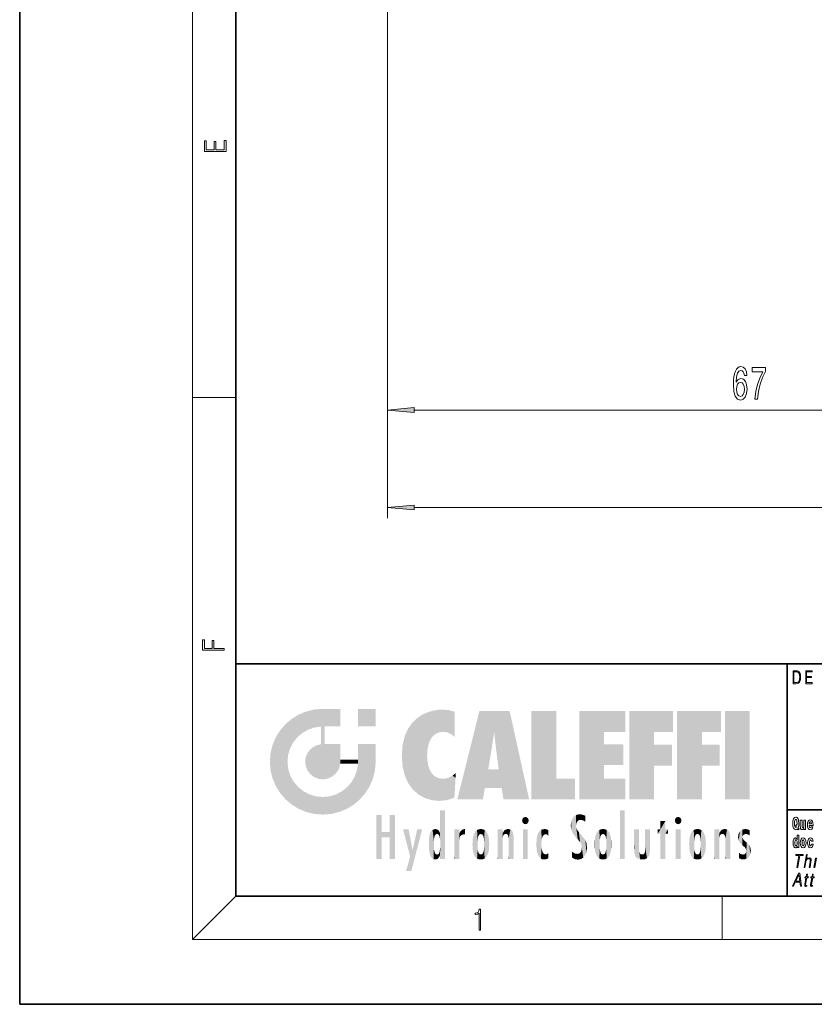
# Model space of a CAD drawing. Extents: x 0 to 210, y 0 to 297.
# Drawn here: x 0 to 74, y 0 to 91 of the extents above; entities that cross this region are included whole.
import ezdxf

# ---------------------------------------------------------------- set-up
doc = ezdxf.new("R2010")
doc.units = 0

msp = doc.modelspace()

# ---------------------------------------------------------------- linework, layer by layer
at = {"color": 7, "lineweight": 35}
for p, q in [((0, 297), (0, 0)), ((20, 287), (20, 10)), ((20, 31.5), (20, 10)), ((20, 31.5), (200, 31.5)), ((71, 31.5), (71, 10)), ((147.812, 18), (71, 18)), ((20, 10), (200, 10)), ((20, 10), (200, 10)), ((0, 0), (210, 0))]:
    msp.add_line(p, q, dxfattribs=at)
at = {"color": 7, "lineweight": 13}
for p, q in [((16, 291), (16, 6)), ((34.014, 151.509), (34.014, 54.005)), ((34.014, 151.509), (34.014, 44.989)), ((16, 56.167), (20, 56.167)), ((36.504, 55.005), (98.523, 55.005)), ((36.504, 45.989), (165.523, 45.989)), ((20, 10), (16, 6)), ((65, 6), (65, 10)), ((204, 6), (16, 6))]:
    msp.add_line(p, q, dxfattribs=at)
for points in [[(19.093, 78.945), (19.093, 79.953), (18.929, 79.953), (18.929, 79.083), (18.147, 79.083), (18.147, 79.854), (17.983, 79.854), (17.983, 79.083), (17.257, 79.083), (17.257, 79.928), (17.093, 79.928), (17.093, 78.945)], [(67.28, 58.197), (67.231, 58.547), (67.117, 58.806), (66.941, 58.97), (66.712, 59.027), (66.559, 58.996), (66.427, 58.914), (66.31, 58.78), (66.212, 58.59), (66.134, 58.352), (66.077, 58.063), (66.041, 57.721), (66.03, 57.336), (66.072, 56.723), (66.199, 56.277), (66.404, 56.009), (66.684, 55.918), (66.936, 55.996), (67.127, 56.199), (67.252, 56.519), (67.296, 56.926), (67.252, 57.336), (67.133, 57.652), (66.948, 57.851), (66.72, 57.92), (66.474, 57.833), (66.29, 57.587), (66.329, 58.063), (66.412, 58.404), (66.539, 58.607), (66.715, 58.676), (66.845, 58.642), (66.943, 58.551), (67.008, 58.4), (67.042, 58.197)], [(68.009, 56.005), (68.271, 56.005), (68.356, 56.718), (68.507, 57.384), (68.72, 58.002), (68.997, 58.581), (68.997, 58.94), (67.762, 58.94), (67.762, 58.547), (68.748, 58.547), (68.463, 57.963), (68.247, 57.354), (68.097, 56.705)], [(67.044, 56.921), (67.016, 56.649), (66.943, 56.442), (66.827, 56.303), (66.681, 56.26), (66.528, 56.303), (66.412, 56.437), (66.336, 56.645), (66.313, 56.917), (66.339, 57.185), (66.412, 57.388), (66.531, 57.518), (66.692, 57.565), (66.832, 57.518), (66.943, 57.393), (67.016, 57.189)], [(36.504, 55.223), (34.014, 55.005), (36.504, 54.787)], [(36.504, 46.207), (34.014, 45.989), (36.504, 45.771)], [(18.923, 32.785), (18.923, 32.923), (17.975, 32.923), (17.975, 33.659), (17.811, 33.659), (17.811, 32.923), (17.088, 32.923), (17.088, 33.734), (16.923, 33.734), (16.923, 32.785)], [(71.754, 30.873), (71.543, 30.873), (71.543, 29.673), (71.791, 29.673), (71.943, 29.682), (72.06, 29.725), (72.14, 29.809), (72.2, 29.929), (72.236, 30.084), (72.249, 30.276), (72.236, 30.454), (72.204, 30.603), (72.15, 30.722), (72.079, 30.808), (71.96, 30.863), (71.816, 30.873)], [(71.625, 29.772), (71.625, 30.775), (71.791, 30.775), (71.928, 30.767), (72.034, 30.722), (72.09, 30.65), (72.13, 30.551), (72.155, 30.426), (72.164, 30.273), (72.155, 30.112), (72.13, 29.984), (72.087, 29.885), (72.027, 29.817), (71.93, 29.779), (71.799, 29.772)], [(72.715, 29.673), (73.32, 29.673), (73.32, 29.772), (72.798, 29.772), (72.798, 30.241), (73.261, 30.241), (73.261, 30.339), (72.798, 30.339), (72.798, 30.775), (73.305, 30.775), (73.305, 30.873), (72.715, 30.873)], [(72.113, 16.249), (72.03, 16.379), (72.068, 16.526), (72.083, 16.743), (72.062, 16.989), (72.038, 17.089), (72.005, 17.171), (71.914, 17.284), (71.859, 17.313), (71.798, 17.324), (71.679, 17.284), (71.589, 17.173), (71.533, 16.991), (71.513, 16.743), (71.533, 16.495), (71.589, 16.312), (71.679, 16.201), (71.798, 16.163), (71.89, 16.187), (71.96, 16.247), (72.032, 16.136)], [(71.853, 16.634), (71.771, 16.52), (71.856, 16.4), (71.801, 16.371), (71.746, 16.395), (71.707, 16.466), (71.685, 16.588), (71.678, 16.759), (71.686, 16.915), (71.709, 17.027), (71.747, 17.095), (71.798, 17.119), (71.851, 17.094), (71.888, 17.022), (71.909, 16.9), (71.917, 16.732), (71.908, 16.556)], [(72.714, 16.193), (72.714, 17.045), (72.556, 17.045), (72.556, 16.621), (72.55, 16.504), (72.534, 16.422), (72.501, 16.373), (72.453, 16.357), (72.409, 16.371), (72.387, 16.415), (72.379, 16.487), (72.378, 16.583), (72.378, 17.045), (72.22, 17.045), (72.22, 16.528), (72.224, 16.374), (72.246, 16.26), (72.297, 16.19), (72.389, 16.165), (72.443, 16.174), (72.487, 16.201), (72.524, 16.251), (72.556, 16.323), (72.556, 16.193)], [(73.224, 16.422), (73.19, 16.368), (73.143, 16.349), (73.1, 16.362), (73.067, 16.4), (73.043, 16.463), (73.032, 16.55), (73.403, 16.55), (73.404, 16.607), (73.387, 16.808), (73.335, 16.956), (73.251, 17.045), (73.138, 17.075), (73.031, 17.043), (72.947, 16.954), (72.894, 16.81), (72.876, 16.62), (72.894, 16.426), (72.947, 16.282), (73.028, 16.193), (73.135, 16.163), (73.224, 16.179), (73.295, 16.225), (73.349, 16.304), (73.39, 16.422)], [(73.241, 16.713), (73.035, 16.713), (73.044, 16.786), (73.067, 16.842), (73.099, 16.877), (73.138, 16.889), (73.179, 16.877), (73.211, 16.843), (73.231, 16.788)], [(71.915, 14.648), (71.915, 14.517), (72.074, 14.517), (72.074, 15.655), (71.915, 15.655), (71.915, 15.238), (71.883, 15.309), (71.848, 15.36), (71.808, 15.389), (71.761, 15.398), (71.677, 15.366), (71.61, 15.278), (71.567, 15.135), (71.551, 14.943), (71.567, 14.75), (71.61, 14.606), (71.677, 14.517), (71.761, 14.487), (71.809, 14.496), (71.849, 14.525), (71.883, 14.575)], [(71.814, 15.208), (71.86, 15.19), (71.893, 15.141), (71.915, 15.057), (71.923, 14.943), (71.915, 14.828), (71.893, 14.743), (71.859, 14.693), (71.814, 14.677), (71.771, 14.693), (71.738, 14.743), (71.717, 14.828), (71.71, 14.943), (71.717, 15.057), (71.738, 15.14), (71.771, 15.19)], [(72.217, 14.942), (72.235, 14.747), (72.287, 14.604), (72.37, 14.517), (72.481, 14.487), (72.591, 14.517), (72.674, 14.604), (72.726, 14.747), (72.745, 14.942), (72.726, 15.135), (72.674, 15.279), (72.59, 15.366), (72.48, 15.398), (72.37, 15.366), (72.287, 15.279), (72.235, 15.135)], [(72.481, 15.209), (72.526, 15.192), (72.559, 15.141), (72.579, 15.057), (72.587, 14.943), (72.579, 14.828), (72.559, 14.743), (72.526, 14.693), (72.481, 14.677), (72.436, 14.693), (72.402, 14.745), (72.383, 14.831), (72.376, 14.95), (72.383, 15.061), (72.404, 15.141), (72.437, 15.192)], [(73.256, 14.821), (73.225, 14.717), (73.161, 14.679), (73.117, 14.694), (73.084, 14.745), (73.064, 14.829), (73.057, 14.945), (73.064, 15.059), (73.085, 15.143), (73.118, 15.192), (73.161, 15.209), (73.225, 15.176), (73.255, 15.086), (73.411, 15.086), (73.388, 15.216), (73.338, 15.314), (73.262, 15.376), (73.165, 15.398), (73.054, 15.365), (72.969, 15.273), (72.915, 15.129), (72.897, 14.94), (72.915, 14.753), (72.966, 14.61), (73.047, 14.518), (73.155, 14.487), (73.257, 14.511), (73.336, 14.575), (73.388, 14.682), (73.411, 14.821)], [(71.902, 12.674), (71.99, 12.674), (72.181, 13.775), (72.481, 13.775), (72.498, 13.874), (71.811, 13.874), (71.794, 13.775), (72.093, 13.775)], [(72.571, 12.674), (72.651, 12.674), (72.74, 13.185), (72.775, 13.305), (72.835, 13.395), (72.911, 13.452), (73.003, 13.473), (73.087, 13.455), (73.13, 13.405), (73.141, 13.32), (73.127, 13.2), (73.035, 12.674), (73.116, 12.674), (73.207, 13.201), (73.227, 13.338), (73.22, 13.44), (73.153, 13.528), (73.035, 13.562), (72.894, 13.522), (72.778, 13.405), (72.859, 13.874), (72.779, 13.874)], [(73.481, 12.674), (73.561, 12.674), (73.712, 13.54), (73.632, 13.54)], [(71.484, 10.932), (71.576, 10.932), (71.749, 11.299), (72.182, 11.299), (72.226, 10.932), (72.318, 10.932), (72.162, 12.132), (72.057, 12.132)], [(71.796, 11.398), (72.088, 12.015), (72.168, 11.398)], [(72.881, 12.047), (72.801, 12.047), (72.758, 11.798), (72.663, 11.798), (72.649, 11.717), (72.744, 11.717), (72.634, 11.086), (72.625, 11.007), (72.631, 10.952), (72.659, 10.922), (72.713, 10.911), (72.815, 10.929), (72.829, 11.009), (72.749, 10.992), (72.71, 11.014), (72.714, 11.086), (72.824, 11.717), (72.952, 11.717), (72.966, 11.798), (72.838, 11.798)], [(73.423, 12.047), (73.343, 12.047), (73.3, 11.798), (73.205, 11.798), (73.191, 11.717), (73.286, 11.717), (73.176, 11.086), (73.167, 11.007), (73.173, 10.952), (73.201, 10.922), (73.255, 10.911), (73.357, 10.929), (73.371, 11.009), (73.291, 10.992), (73.252, 11.014), (73.256, 11.086), (73.366, 11.717), (73.494, 11.717), (73.508, 11.798), (73.38, 11.798)], [(42.503, 6.875), (42.641, 6.875), (42.641, 8.819), (42.52, 8.819), (42.489, 8.644), (42.42, 8.524), (42.305, 8.455), (42.151, 8.435), (42.142, 8.435), (42.142, 8.316), (42.163, 8.316), (42.368, 8.341), (42.503, 8.424)]]:
    msp.add_lwpolyline(points, close=True, dxfattribs=at)
for points in [[(36.504, 55.223), (34.014, 55.005), (36.504, 55.223), (36.504, 54.787)], [(36.504, 46.207), (34.014, 45.989), (36.504, 46.207), (36.504, 45.771)]]:
    msp.add_solid(points, dxfattribs=at)
at = {"color": 114, "lineweight": 5}
for points in [[(27.244, 27.282), (27.235, 25.611), (28.038, 27.346), (27.862, 25.706)], [(28.214, 24.082), (28.038, 27.346), (28.038, 20.82), (27.862, 25.706)], [(28.159, 27.346), (28.077, 27.346), (28.214, 24.082), (28.038, 27.346)], [(28.345, 27.346), (28.159, 27.346), (28.227, 25.715), (28.214, 25.715)], [(28.214, 25.715), (28.159, 27.346), (28.214, 24.097), (28.214, 24.082)], [(28.345, 27.346), (28.227, 25.715), (28.853, 27.346), (28.941, 25.714)], [(29.654, 27.346), (28.853, 27.346), (29.394, 25.713), (28.941, 25.714)], [(29.654, 27.346), (29.394, 25.713), (29.634, 25.713), (29.561, 25.713)], [(29.654, 27.346), (29.634, 25.713), (29.669, 25.713)], [(29.669, 27.346), (29.654, 27.346), (29.669, 25.728), (29.669, 25.713)], [(29.669, 27.346), (29.669, 25.728), (29.669, 27.038), (29.669, 26.53)], [(29.669, 27.346), (29.669, 27.038), (29.669, 27.307), (29.669, 27.225)], [(32.933, 27.346), (32.933, 25.715), (31.302, 27.346), (31.302, 25.715)], [(32.933, 27.346), (31.302, 27.346), (32.933, 27.346)], [(25.147, 26.402), (25.297, 24.223), (25.788, 26.8)], [(25.297, 24.223), (25.673, 24.698), (25.788, 26.8), (26.129, 25.095)], [(25.788, 26.8), (26.129, 25.095), (26.491, 27.097), (26.653, 25.404)], [(27.244, 27.282), (26.491, 27.097), (27.235, 25.611), (26.653, 25.404)], [(36.34, 26.084), (36.384, 19.863), (36.795, 26.509), (36.902, 19.409)], [(36.795, 26.509), (36.902, 19.409), (37.283, 26.824), (37.492, 19.085)], [(37.283, 26.824), (37.492, 19.085), (37.761, 27.036)], [(37.492, 19.085), (37.692, 23.051), (37.761, 27.036), (37.714, 23.477)], [(37.761, 27.036), (37.714, 23.477), (37.789, 23.92)], [(38.225, 27.174), (37.761, 27.036), (37.873, 24.204), (37.789, 23.92)], [(38.225, 27.174), (37.873, 24.204), (38.112, 24.675), (37.988, 24.471)], [(38.225, 27.174), (38.112, 24.675), (38.686, 27.253), (38.263, 24.855)], [(38.263, 24.855), (38.51, 25.047), (38.686, 27.253), (38.814, 25.173)], [(38.686, 27.253), (38.814, 25.173), (39.078, 27.275), (39.179, 25.217)], [(39.078, 27.275), (39.179, 25.217), (39.676, 27.231), (39.594, 25.161)], [(39.676, 27.231), (39.594, 25.161), (39.967, 24.975)], [(40.249, 27.08), (39.676, 27.231), (40.249, 24.741), (39.967, 24.975)], [(40.249, 27.08), (40.249, 24.741), (40.249, 25.91), (40.249, 24.762)], [(40.249, 27.08), (40.249, 25.91), (40.249, 26.907), (40.249, 26.639)], [(40.249, 27.08), (40.249, 26.907), (40.249, 27.024)], [(42.851, 18.967), (42.524, 27.135), (40.485, 18.967)], [(45.329, 27.135), (42.524, 27.135), (44.067, 23.647), (43.898, 25.185)], [(43.898, 25.185), (42.524, 27.135), (43.042, 20.018), (42.851, 18.967)], [(45.329, 27.135), (44.067, 23.647), (44.09, 23.476), (44.075, 23.591)], [(45.329, 27.135), (44.09, 23.476), (44.212, 22.542), (44.124, 23.216)], [(45.329, 27.135), (44.212, 22.542), (44.315, 21.751), (44.313, 21.764)], [(45.329, 27.135), (44.315, 21.751), (44.754, 18.967), (44.585, 20.018)], [(45.329, 27.135), (44.754, 18.967), (47.132, 18.967)], [(47.346, 27.135), (49.644, 27.135), (47.346, 18.967), (49.644, 20.895)], [(54.062, 25.206), (51.764, 18.967), (56.033, 27.135), (51.764, 27.135)], [(54.062, 25.206), (56.033, 27.135), (56.033, 25.206)], [(58.689, 25.206), (56.391, 18.967), (60.446, 27.135), (56.391, 27.135)], [(58.689, 25.206), (60.446, 27.135), (60.446, 25.206)], [(63.118, 25.206), (60.82, 18.967), (64.876, 27.135), (60.82, 27.135)], [(63.118, 25.206), (64.876, 27.135), (64.876, 25.206)], [(67.548, 18.967), (65.249, 18.967), (67.548, 27.135), (65.249, 27.135)], [(67.548, 18.967), (67.548, 27.135), (67.548, 18.967)], [(24.576, 18.99), (24.576, 25.912), (24.087, 25.342)], [(25.147, 26.402), (24.576, 25.912), (24.836, 23.088), (24.774, 22.451)], [(25.147, 18.501), (24.774, 22.451), (24.576, 18.99), (24.576, 25.912)], [(25.147, 26.402), (24.836, 23.088), (25.297, 24.223), (25.014, 23.682)], [(28.038, 20.82), (27.862, 25.706), (27.862, 25.692)], [(28.038, 20.82), (27.862, 25.692), (27.862, 24.38), (27.862, 24.889)], [(28.214, 25.715), (28.214, 24.097), (28.214, 25.407), (28.214, 24.898)], [(28.214, 25.715), (28.214, 25.407), (28.214, 25.675), (28.214, 25.594)], [(35.63, 24.848), (35.954, 20.449), (35.944, 25.535)], [(35.944, 25.535), (35.954, 20.449), (36.34, 26.084), (36.384, 19.863)], [(23.207, 23.245), (23.392, 20.904), (23.392, 23.998), (23.689, 24.701)], [(23.392, 20.904), (23.689, 20.202), (23.689, 24.701), (24.087, 19.56)], [(23.689, 24.701), (24.087, 19.56), (24.087, 25.342), (24.576, 18.99)], [(35.423, 24.006), (35.628, 21.166), (35.63, 24.848), (35.954, 20.449)], [(43.898, 25.185), (43.042, 20.018), (43.352, 21.787), (43.346, 21.751)], [(43.898, 25.185), (43.352, 21.787), (43.394, 22.041), (43.365, 21.864)], [(43.898, 25.185), (43.394, 22.041), (43.658, 23.626), (43.478, 22.542)], [(43.898, 25.185), (43.658, 23.626), (43.78, 24.416), (43.662, 23.647)], [(54.062, 20.895), (51.764, 18.967), (54.062, 24.069), (54.062, 25.206)], [(56.391, 18.967), (58.689, 25.206), (58.689, 18.967), (58.689, 24.026)], [(60.82, 18.967), (63.118, 25.206), (63.118, 18.967), (63.118, 24.026)], [(26.685, 23.355), (26.888, 21.301), (26.999, 23.702), (27.218, 21.045)], [(26.999, 23.702), (27.218, 21.045), (27.399, 23.949), (27.607, 20.879)], [(27.399, 23.949), (27.607, 20.879), (27.862, 24.072)], [(28.038, 20.82), (27.862, 24.111), (27.607, 20.879), (27.862, 24.072)], [(28.038, 20.82), (27.862, 24.38), (27.862, 24.111), (27.862, 24.193)], [(28.518, 20.893), (28.249, 24.082), (28.038, 20.82), (28.214, 24.082)], [(28.518, 20.893), (28.488, 24.082), (28.249, 24.082), (28.322, 24.082)], [(28.518, 20.893), (28.942, 21.099), (28.488, 24.082), (28.941, 24.082)], [(29.656, 24.082), (28.941, 24.082), (29.289, 21.412), (28.942, 21.099)], [(29.656, 24.082), (29.289, 21.412), (29.659, 22.275), (29.536, 21.812)], [(29.669, 24.082), (29.656, 24.082), (29.669, 22.627), (29.659, 22.275)], [(29.669, 24.082), (29.669, 22.627), (29.669, 23.355), (29.669, 22.64)], [(29.669, 24.082), (29.669, 23.355), (29.669, 23.974), (29.669, 23.808)], [(29.669, 24.082), (29.669, 23.974), (29.669, 24.047)], [(31.499, 18.99), (31.341, 24.082), (31.302, 24.069), (31.302, 24.082)], [(31.499, 18.99), (31.302, 24.069), (31.302, 22.902), (31.302, 23.355)], [(31.499, 18.99), (31.423, 24.082), (31.341, 24.082)], [(31.988, 19.56), (31.609, 24.082), (31.499, 18.99), (31.423, 24.082)], [(32.386, 20.202), (32.117, 24.082), (31.988, 19.56), (31.609, 24.082)], [(32.918, 24.082), (32.117, 24.082), (32.683, 20.904), (32.386, 20.202)], [(32.918, 24.082), (32.683, 20.904), (32.933, 22.451), (32.869, 21.657)], [(32.933, 23.961), (32.933, 24.043), (32.918, 24.082), (32.933, 24.082)], [(32.933, 23.961), (32.918, 24.082), (32.933, 23.774), (32.933, 22.451)], [(32.933, 23.267), (32.933, 23.774), (32.933, 22.466), (32.933, 22.451)], [(35.349, 22.997), (35.421, 22.015), (35.423, 24.006), (35.628, 21.166)], [(54.062, 20.895), (54.062, 24.069), (54.062, 22.141)], [(54.062, 22.141), (54.062, 24.069), (55.83, 22.141), (55.83, 24.069)], [(58.689, 18.967), (58.689, 24.026), (58.689, 22.098), (60.334, 24.026)], [(58.689, 22.098), (60.334, 24.026), (60.334, 22.098)], [(63.118, 18.967), (63.118, 24.026), (63.118, 22.098), (64.763, 24.026)], [(63.118, 22.098), (64.763, 24.026), (64.763, 22.098)], [(23.143, 22.451), (23.207, 21.657), (23.207, 23.245), (23.392, 20.904)], [(26.407, 22.451), (26.466, 22.02), (26.48, 22.931), (26.631, 21.632)], [(26.48, 22.931), (26.631, 21.632), (26.685, 23.355), (26.888, 21.301)], [(31.499, 18.99), (31.302, 22.902), (31.302, 22.662), (31.302, 22.735)], [(38.14, 18.891), (37.714, 22.607), (37.492, 19.085), (37.692, 23.051)], [(25.03, 21.181), (24.84, 21.793), (25.147, 18.501), (24.774, 22.451)], [(29.669, 22.627), (29.659, 22.275), (29.708, 22.627), (29.673, 22.275)], [(30.476, 22.275), (29.708, 22.627), (29.673, 22.275)], [(30.476, 22.275), (29.977, 22.627), (29.708, 22.627), (29.79, 22.627)], [(30.476, 22.275), (30.985, 22.275), (29.977, 22.627), (30.485, 22.627)], [(31.287, 22.627), (30.485, 22.627), (31.172, 22.275), (30.985, 22.275)], [(31.499, 18.99), (31.293, 22.275), (30.991, 21.067), (31.198, 21.648)], [(31.287, 22.627), (31.172, 22.275), (31.293, 22.275), (31.253, 22.275)], [(31.287, 22.627), (31.293, 22.275), (31.302, 22.627)], [(31.499, 18.99), (31.302, 22.662), (31.293, 22.275), (31.302, 22.627)], [(37.87, 21.874), (37.788, 22.157), (38.14, 18.891), (37.714, 22.607)], [(37.87, 21.874), (38.14, 18.891), (37.982, 21.61)], [(25.331, 20.626), (25.03, 21.181), (25.788, 18.102), (25.147, 18.501)], [(30.682, 20.542), (30.929, 18.501), (30.991, 21.067)], [(31.499, 18.99), (30.991, 21.067), (30.929, 18.501)], [(38.14, 18.891), (38.103, 21.41), (37.982, 21.61)], [(38.83, 18.826), (38.25, 21.234), (38.14, 18.891), (38.103, 21.41)], [(38.782, 20.927), (38.489, 21.048), (38.83, 18.826), (38.25, 21.234)], [(39.407, 20.905), (39.54, 18.899), (39.649, 20.963), (40.216, 19.119)], [(39.649, 20.963), (40.216, 19.119), (40.046, 21.165), (40.325, 20.973)], [(40.046, 21.165), (40.325, 20.973), (40.351, 21.404), (40.341, 21.235)], [(40.283, 20.262), (40.325, 20.973), (40.217, 19.139), (40.216, 19.119)], [(40.351, 21.404), (40.341, 21.235), (40.347, 21.349)], [(44.585, 20.018), (43.4, 21.751), (43.042, 20.018), (43.346, 21.751)], [(44.585, 20.018), (44.223, 21.751), (43.4, 21.751), (44.084, 21.751)], [(44.585, 20.018), (44.315, 21.751), (44.223, 21.751), (44.285, 21.751)], [(25.331, 20.626), (25.788, 18.102), (25.73, 20.143)], [(25.73, 20.143), (25.788, 18.102), (26.213, 19.745), (26.491, 17.806)], [(29.81, 19.711), (30.287, 18.102), (30.285, 20.086)], [(30.682, 20.542), (30.285, 20.086), (30.929, 18.501), (30.287, 18.102)], [(39.134, 20.884), (38.782, 20.927), (39.54, 18.899), (38.83, 18.826)], [(39.134, 20.884), (39.54, 18.899), (39.407, 20.905)], [(47.346, 18.967), (49.644, 20.895), (51.368, 18.967), (51.368, 20.895)], [(54.062, 20.895), (56.033, 20.895), (51.764, 18.967), (56.033, 18.967)], [(26.213, 19.745), (26.491, 17.806), (26.767, 19.444), (27.244, 17.62)], [(26.767, 19.444), (27.244, 17.62), (27.38, 19.253), (28.038, 17.556)], [(27.38, 19.253), (28.038, 17.556), (28.038, 19.187)], [(28.038, 19.187), (28.038, 17.556), (28.674, 19.249), (28.832, 17.62)], [(28.674, 19.249), (28.832, 17.62), (29.269, 19.428), (29.585, 17.806)], [(29.269, 19.428), (29.585, 17.806), (29.81, 19.711), (30.287, 18.102)], [(33.495, 15.937), (33.495, 13.446), (33.495, 17.529), (33.008, 13.446)], [(33.495, 17.529), (33.008, 13.446), (33.008, 17.529)], [(34.719, 17.529), (34.231, 15.466), (34.231, 15.937), (33.495, 15.466)], [(34.719, 13.446), (34.231, 13.446), (34.719, 17.529), (34.231, 15.466)], [(34.719, 17.529), (34.231, 15.937), (34.231, 17.529)], [(38.903, 15.113), (38.888, 15.303), (38.891, 17.626), (38.889, 17.081)], [(38.903, 15.113), (38.891, 17.626), (38.892, 17.902), (38.892, 17.819)], [(38.903, 15.113), (38.892, 17.902), (38.94, 17.941), (38.893, 17.941)], [(38.903, 15.113), (38.94, 17.941), (38.907, 14.816)], [(38.95, 13.446), (38.907, 14.816), (39.19, 17.941), (38.94, 17.941)], [(38.95, 13.446), (39.19, 17.941), (39.054, 13.446)], [(39.303, 13.446), (39.054, 13.446), (39.293, 17.941), (39.19, 17.941)], [(39.303, 13.446), (39.293, 17.941), (39.351, 17.941)], [(39.351, 13.446), (39.303, 13.446), (39.351, 17.907), (39.351, 17.941)], [(39.351, 13.446), (39.351, 17.907), (39.351, 14.412), (39.351, 15.952)], [(46.521, 16.837), (46.936, 17.299), (46.631, 17.299), (46.786, 17.345)], [(51.383, 15.538), (51.305, 17.409), (51.126, 15.906), (51.184, 17.276)], [(51.383, 15.538), (51.466, 16.549), (51.305, 17.409), (51.455, 17.508)], [(51.617, 17.564), (51.455, 17.508), (51.519, 16.811), (51.466, 16.549)], [(51.617, 17.564), (51.519, 16.811), (51.802, 17.584), (51.668, 17.001)], [(51.668, 17.001), (51.775, 17.055), (51.802, 17.584), (51.9, 17.075)], [(51.802, 17.584), (51.9, 17.075), (52.072, 17.555), (52.144, 17.016)], [(52.072, 17.555), (52.144, 17.016), (52.319, 17.448)], [(52.319, 17.422), (52.319, 17.448), (52.315, 16.958), (52.144, 17.016)], [(52.319, 17.422), (52.315, 16.958), (52.318, 17.379), (52.317, 17.256)], [(55.982, 17.941), (55.982, 13.446), (55.524, 17.941), (55.524, 13.446)], [(55.982, 17.941), (55.524, 17.941), (55.982, 17.941)], [(60.655, 16.837), (61.07, 17.299), (60.765, 17.299), (60.92, 17.345)], [(38.888, 15.303), (38.883, 15.9), (38.889, 17.081)], [(46.521, 16.837), (46.631, 17.299), (46.479, 17.01), (46.521, 17.179)], [(46.521, 16.837), (47.088, 17.01), (46.936, 17.299), (47.046, 17.179)], [(46.521, 16.837), (46.936, 16.715), (47.088, 17.01), (47.046, 16.837)], [(46.521, 16.837), (46.631, 16.715), (46.936, 16.715), (46.786, 16.668)], [(51.035, 16.13), (51.03, 16.944), (50.979, 16.538)], [(51.035, 16.13), (51.126, 15.906), (51.03, 16.944), (51.184, 17.276)], [(51.624, 15.277), (51.498, 16.313), (51.383, 15.538), (51.466, 16.549)], [(52.315, 16.958), (52.144, 17.016), (52.314, 16.901)], [(59.728, 16.955), (59.269, 15.78), (59.269, 16.181), (59.021, 15.78)], [(59.728, 13.446), (59.269, 13.446), (59.728, 16.955), (59.269, 15.78)], [(59.728, 16.955), (59.269, 16.181), (59.269, 16.955)], [(59.728, 16.181), (59.728, 13.446), (59.728, 16.955)], [(60.655, 16.837), (60.765, 17.299), (60.613, 17.01), (60.655, 17.179)], [(60.655, 16.837), (61.223, 17.01), (61.07, 17.299), (61.18, 17.179)], [(60.655, 16.837), (61.07, 16.715), (61.223, 17.01), (61.18, 16.837)], [(60.655, 16.837), (60.765, 16.715), (61.07, 16.715), (60.92, 16.668)], [(34.231, 15.937), (33.495, 15.466), (33.495, 15.937), (33.495, 13.446)], [(36.126, 13.668), (35.472, 16.181), (36.345, 14.274), (35.984, 16.181)], [(36.228, 12.325), (36.345, 14.274), (37.232, 16.181), (36.355, 14.274)], [(37.232, 16.181), (36.355, 14.274), (36.769, 16.181)], [(37.868, 15.34), (37.907, 15.609), (37.953, 13.859), (37.958, 15.8)], [(37.953, 13.859), (37.958, 15.8), (38.026, 13.679), (38.032, 15.969)], [(38.026, 13.679), (38.032, 15.969), (38.189, 13.479), (38.199, 16.154)], [(38.189, 13.479), (38.199, 16.154), (38.298, 13.423)], [(38.444, 16.224), (38.331, 15.305), (38.199, 16.154), (38.318, 15.115)], [(38.199, 16.154), (38.318, 15.115), (38.298, 13.423), (38.317, 14.816)], [(38.467, 15.702), (38.39, 15.572), (38.444, 16.224), (38.331, 15.305)], [(38.641, 16.18), (38.467, 15.702), (38.444, 16.224)], [(38.641, 16.18), (38.62, 15.769), (38.467, 15.702), (38.519, 15.744)], [(38.62, 15.769), (38.641, 16.18), (38.71, 15.744), (38.739, 16.107)], [(38.71, 15.744), (38.739, 16.107), (38.759, 15.702), (38.883, 15.878)], [(38.759, 15.702), (38.883, 15.878), (38.831, 15.57)], [(38.888, 15.303), (38.831, 15.57), (38.883, 15.9), (38.883, 15.878)], [(40.235, 13.446), (40.27, 16.181), (40.212, 16.152), (40.212, 16.181)], [(40.235, 13.446), (40.212, 16.152), (40.212, 13.881), (40.212, 14.627)], [(40.555, 13.446), (40.373, 16.181), (40.235, 13.446), (40.27, 16.181)], [(40.555, 13.446), (40.627, 13.446), (40.373, 16.181), (40.623, 16.181)], [(40.67, 16.181), (40.623, 16.181), (40.67, 15.845), (40.627, 13.446)], [(40.627, 13.446), (40.675, 13.446), (40.67, 15.845), (40.675, 15.168)], [(40.67, 16.181), (40.67, 15.845), (40.67, 16.013), (40.67, 15.87)], [(40.67, 16.181), (40.67, 16.013), (40.67, 16.118)], [(40.67, 15.845), (40.675, 15.168), (40.68, 15.845), (40.716, 15.467)], [(40.68, 15.845), (40.716, 15.467), (40.781, 16.018)], [(40.716, 15.467), (40.771, 15.577), (40.781, 16.018), (40.856, 15.658)], [(40.781, 16.018), (40.856, 15.658), (40.911, 16.142), (40.972, 15.709)], [(40.911, 16.142), (40.972, 15.709), (41.043, 16.203), (41.124, 15.726)], [(41.202, 16.224), (41.043, 16.203), (41.163, 15.723), (41.124, 15.726)], [(41.202, 16.224), (41.163, 15.723), (41.202, 15.745), (41.202, 15.721)], [(41.202, 16.224), (41.202, 15.745), (41.202, 16.172), (41.202, 16.094)], [(41.888, 14.805), (41.914, 15.314), (41.914, 14.309), (41.959, 15.567)], [(41.914, 14.309), (41.959, 15.567), (41.96, 14.059), (42.09, 15.902)], [(41.96, 14.059), (42.09, 15.902), (42.09, 13.725), (42.189, 16.034)], [(42.09, 13.725), (42.189, 16.034), (42.189, 13.593), (42.315, 16.136)], [(42.189, 13.593), (42.315, 16.136), (42.315, 13.492)], [(42.472, 16.201), (42.368, 15.292), (42.315, 16.136), (42.355, 15.102)], [(42.315, 16.136), (42.355, 15.102), (42.315, 13.492)], [(42.506, 15.691), (42.427, 15.56), (42.472, 16.201), (42.368, 15.292)], [(42.663, 16.224), (42.506, 15.691), (42.472, 16.201)], [(42.663, 16.224), (42.663, 15.759), (42.506, 15.691), (42.56, 15.733)], [(42.663, 16.224), (42.853, 16.201), (42.663, 15.759), (42.766, 15.733)], [(42.853, 16.201), (42.82, 15.691), (42.766, 15.733)], [(43.01, 16.136), (42.898, 15.56), (42.853, 16.201), (42.82, 15.691)], [(42.97, 15.102), (42.957, 15.292), (43.01, 16.136), (42.898, 15.56)], [(43.136, 16.034), (43.01, 13.492), (43.01, 16.136), (42.97, 14.521)], [(43.01, 16.136), (42.97, 14.521), (42.97, 15.102), (42.97, 14.805)], [(43.235, 15.902), (43.136, 13.594), (43.136, 16.034), (43.01, 13.492)], [(43.366, 15.567), (43.235, 13.725), (43.235, 15.902), (43.136, 13.594)], [(43.411, 15.314), (43.366, 14.059), (43.366, 15.567), (43.235, 13.725)], [(44.285, 16.181), (44.227, 16.181), (44.567, 13.446), (44.25, 13.446)], [(44.25, 13.446), (44.227, 16.181), (44.227, 14.999), (44.227, 16.161)], [(44.285, 16.181), (44.567, 13.446), (44.389, 16.181)], [(44.638, 16.181), (44.389, 16.181), (44.638, 13.446), (44.567, 13.446)], [(44.686, 16.181), (44.638, 16.181), (44.686, 13.461), (44.686, 13.446)], [(44.638, 16.181), (44.638, 13.446), (44.686, 13.446)], [(44.686, 16.181), (44.686, 13.461), (44.686, 14.83), (44.686, 14.299)], [(44.686, 16.181), (44.686, 14.83), (44.686, 15.111), (44.686, 15.025)], [(44.686, 16.181), (44.686, 15.111), (44.686, 15.867), (44.686, 15.152)], [(44.686, 16.181), (44.686, 15.867), (44.686, 16.024), (44.686, 15.89)], [(44.686, 16.181), (44.686, 16.024), (44.686, 16.122)], [(44.695, 15.867), (44.686, 15.867), (44.702, 15.505), (44.688, 15.385)], [(44.688, 15.385), (44.686, 15.867), (44.686, 15.152)], [(44.695, 15.867), (44.702, 15.505), (44.782, 16.016)], [(44.702, 15.505), (44.757, 15.661), (44.782, 16.016), (44.838, 15.74)], [(44.782, 16.016), (44.838, 15.74), (44.891, 16.129), (44.964, 15.769)], [(44.891, 16.129), (44.964, 15.769), (45.026, 16.2), (45.068, 15.75)], [(45.026, 16.2), (45.068, 15.75), (45.193, 16.224)], [(45.068, 15.75), (45.143, 15.699), (45.193, 16.224), (45.203, 15.595)], [(45.193, 16.224), (45.203, 15.595), (45.399, 16.187), (45.236, 15.336)], [(45.259, 13.446), (45.576, 13.446), (45.236, 15.336), (45.399, 16.187)], [(45.576, 13.446), (45.539, 16.084), (45.399, 16.187)], [(45.647, 13.446), (45.646, 15.872), (45.576, 13.446), (45.539, 16.084)], [(45.695, 13.446), (45.679, 15.699), (45.647, 13.446), (45.646, 15.872)], [(45.695, 15.325), (45.679, 15.699), (45.695, 13.459), (45.695, 13.446)], [(47.01, 16.181), (47.01, 13.446), (46.552, 16.181), (46.552, 13.446)], [(47.01, 16.181), (46.552, 16.181), (47.01, 16.181)], [(47.828, 15.34), (47.863, 14.085), (47.882, 15.619), (47.977, 13.757)], [(47.977, 13.757), (47.948, 15.811), (47.882, 15.619)], [(48.083, 13.598), (48.041, 15.977), (47.977, 13.757), (47.948, 15.811)], [(48.223, 13.48), (48.242, 16.157), (48.083, 13.598), (48.041, 15.977)], [(48.278, 14.514), (48.266, 14.838), (48.223, 13.48), (48.242, 16.157)], [(48.242, 16.157), (48.305, 15.336), (48.53, 16.224), (48.39, 15.574)], [(48.266, 14.838), (48.279, 15.158), (48.242, 16.157), (48.305, 15.336)], [(48.39, 15.574), (48.504, 15.699), (48.53, 16.224), (48.671, 15.748)], [(48.53, 16.224), (48.671, 15.748), (48.718, 16.203), (48.798, 15.711)], [(48.895, 16.132), (48.718, 16.203), (48.885, 15.618), (48.798, 15.711)], [(48.895, 16.132), (48.885, 15.618), (48.895, 15.671), (48.895, 15.618)], [(48.895, 16.132), (48.895, 15.671), (48.895, 16.067), (48.895, 15.951)], [(51.624, 15.277), (51.62, 16.083), (51.498, 16.313), (51.602, 16.105)], [(51.649, 16.048), (51.62, 16.083), (51.838, 15.015), (51.624, 15.277)], [(51.649, 16.048), (51.838, 15.015), (51.733, 15.947)], [(51.733, 15.947), (51.838, 15.015), (51.934, 15.702), (51.961, 14.775)], [(51.934, 15.702), (51.961, 14.775), (51.973, 15.656), (52.007, 14.491)], [(51.973, 15.656), (52.007, 14.491), (52.229, 15.341)], [(53.261, 15.567), (53.261, 14.059), (53.216, 15.314), (53.216, 14.309)], [(53.392, 15.902), (53.392, 13.725), (53.261, 15.567), (53.261, 14.059)], [(53.491, 16.034), (53.491, 13.593), (53.392, 15.902), (53.392, 13.725)], [(53.617, 16.136), (53.617, 13.492), (53.491, 16.034), (53.491, 13.593)], [(53.774, 16.201), (53.67, 15.292), (53.617, 16.136)], [(53.67, 15.292), (53.657, 15.102), (53.617, 16.136), (53.657, 14.521)], [(53.617, 16.136), (53.657, 14.521), (53.617, 13.492), (53.67, 14.334)], [(53.774, 16.201), (53.807, 15.691), (53.67, 15.292), (53.729, 15.56)], [(53.964, 16.224), (53.807, 15.691), (53.774, 16.201)], [(53.964, 16.224), (53.964, 15.759), (53.807, 15.691), (53.861, 15.733)], [(53.964, 16.224), (54.155, 16.201), (53.964, 15.759), (54.067, 15.733)], [(54.155, 16.201), (54.121, 15.691), (54.067, 15.733)], [(54.312, 16.136), (54.2, 15.56), (54.155, 16.201), (54.121, 15.691)], [(54.271, 15.102), (54.259, 15.292), (54.312, 16.136), (54.2, 15.56)], [(54.271, 14.521), (54.312, 16.136), (54.259, 14.334), (54.312, 13.492)], [(54.271, 14.521), (54.271, 14.805), (54.312, 16.136), (54.271, 15.102)], [(54.312, 13.492), (54.312, 16.136), (54.438, 13.593), (54.438, 16.034)], [(54.438, 13.593), (54.438, 16.034), (54.537, 13.725), (54.537, 15.902)], [(54.537, 13.725), (54.537, 15.902), (54.667, 14.059), (54.667, 15.567)], [(54.667, 14.059), (54.667, 15.567), (54.713, 14.309), (54.713, 15.314)], [(56.866, 14.035), (56.901, 16.181), (56.844, 16.169), (56.844, 16.181)], [(56.866, 14.035), (56.844, 16.169), (56.844, 14.837), (56.844, 15.456)], [(56.866, 14.035), (56.901, 13.863), (56.901, 16.181), (56.998, 13.65)], [(56.901, 16.181), (56.998, 13.65), (57.005, 16.181), (57.096, 13.545)], [(57.005, 16.181), (57.096, 13.545), (57.254, 16.181), (57.226, 13.467)], [(57.254, 16.181), (57.226, 13.467), (57.304, 14.235), (57.394, 13.419)], [(57.302, 16.181), (57.254, 16.181), (57.302, 14.482), (57.302, 14.469)], [(57.254, 16.181), (57.304, 14.235), (57.302, 14.469)], [(57.302, 16.181), (57.302, 14.482), (57.302, 15.792), (57.302, 15.183)], [(57.302, 16.181), (57.302, 15.792), (57.302, 16.13), (57.302, 16.027)], [(58.038, 13.519), (57.976, 16.181), (57.857, 16.181), (57.905, 16.181)], [(58.038, 13.519), (57.857, 16.181), (57.857, 15.167), (57.857, 16.162)], [(58.293, 16.181), (57.976, 16.181), (58.14, 13.616), (58.038, 13.519)], [(58.293, 16.181), (58.14, 13.616), (58.274, 13.91), (58.216, 13.74)], [(58.293, 16.181), (58.274, 13.91), (58.316, 14.334)], [(58.316, 16.181), (58.293, 16.181), (58.316, 14.347), (58.316, 14.334)], [(58.316, 16.181), (58.316, 14.347), (58.316, 15.762), (58.316, 15.104)], [(58.316, 16.181), (58.316, 15.762), (58.316, 16.126), (58.316, 16.014)], [(59.269, 16.181), (59.021, 15.78), (59.021, 16.181)], [(59.728, 16.181), (59.971, 16.181), (59.728, 13.446), (59.728, 15.78)], [(59.728, 15.78), (59.971, 16.181), (59.971, 15.78)], [(61.145, 16.181), (61.145, 13.446), (60.686, 16.181), (60.686, 13.446)], [(61.145, 16.181), (60.686, 16.181), (61.145, 16.181)], [(61.933, 14.805), (61.959, 15.314), (61.959, 14.309), (62.005, 15.567)], [(61.959, 14.309), (62.005, 15.567), (62.005, 14.059), (62.135, 15.902)], [(62.005, 14.059), (62.135, 15.902), (62.135, 13.725), (62.234, 16.034)], [(62.135, 13.725), (62.234, 16.034), (62.234, 13.593), (62.36, 16.136)], [(62.234, 13.593), (62.36, 16.136), (62.36, 13.492)], [(62.517, 16.201), (62.413, 15.292), (62.36, 16.136), (62.4, 15.102)], [(62.36, 16.136), (62.4, 15.102), (62.36, 13.492)], [(62.551, 15.691), (62.472, 15.56), (62.517, 16.201), (62.413, 15.292)], [(62.708, 16.224), (62.551, 15.691), (62.517, 16.201)], [(62.708, 16.224), (62.708, 15.759), (62.551, 15.691), (62.605, 15.733)], [(62.708, 16.224), (62.898, 16.201), (62.708, 15.759), (62.811, 15.733)], [(62.898, 16.201), (62.865, 15.691), (62.811, 15.733)], [(63.055, 16.136), (62.943, 15.56), (62.898, 16.201), (62.865, 15.691)], [(63.015, 15.102), (63.002, 15.292), (63.055, 16.136), (62.943, 15.56)], [(63.181, 16.034), (63.055, 13.492), (63.055, 16.136), (63.015, 14.521)], [(63.055, 16.136), (63.015, 14.521), (63.015, 15.102), (63.015, 14.805)], [(63.28, 15.902), (63.181, 13.594), (63.181, 16.034), (63.055, 13.492)], [(63.411, 15.567), (63.28, 13.725), (63.28, 15.902), (63.181, 13.594)], [(63.456, 15.314), (63.411, 14.059), (63.411, 15.567), (63.28, 13.725)], [(64.33, 16.181), (64.272, 16.181), (64.612, 13.446), (64.295, 13.446)], [(64.295, 13.446), (64.272, 16.181), (64.272, 14.999), (64.272, 16.161)], [(64.33, 16.181), (64.612, 13.446), (64.434, 16.181)], [(64.683, 16.181), (64.434, 16.181), (64.683, 13.446), (64.612, 13.446)], [(64.731, 16.181), (64.683, 16.181), (64.731, 13.461), (64.731, 13.446)], [(64.683, 16.181), (64.683, 13.446), (64.731, 13.446)], [(64.731, 16.181), (64.731, 13.461), (64.731, 14.83), (64.731, 14.299)], [(64.731, 16.181), (64.731, 14.83), (64.731, 15.111), (64.731, 15.025)], [(64.731, 16.181), (64.731, 15.111), (64.731, 15.867), (64.731, 15.152)], [(64.731, 16.181), (64.731, 15.867), (64.731, 16.024), (64.731, 15.89)], [(64.731, 16.181), (64.731, 16.024), (64.731, 16.122)], [(64.74, 15.867), (64.731, 15.867), (64.747, 15.505), (64.733, 15.385)], [(64.733, 15.385), (64.731, 15.867), (64.731, 15.152)], [(64.74, 15.867), (64.747, 15.505), (64.827, 16.016)], [(64.747, 15.505), (64.802, 15.661), (64.827, 16.016), (64.883, 15.74)], [(64.827, 16.016), (64.883, 15.74), (64.936, 16.129), (65.009, 15.769)], [(64.936, 16.129), (65.009, 15.769), (65.071, 16.2), (65.113, 15.75)], [(65.071, 16.2), (65.113, 15.75), (65.238, 16.224)], [(65.113, 15.75), (65.188, 15.699), (65.238, 16.224), (65.248, 15.595)], [(65.238, 16.224), (65.248, 15.595), (65.444, 16.187), (65.281, 15.336)], [(65.304, 13.446), (65.621, 13.446), (65.281, 15.336), (65.444, 16.187)], [(65.621, 13.446), (65.584, 16.084), (65.444, 16.187)], [(65.692, 13.446), (65.691, 15.872), (65.621, 13.446), (65.584, 16.084)], [(65.74, 13.446), (65.724, 15.699), (65.692, 13.446), (65.691, 15.872)], [(65.74, 15.325), (65.724, 15.699), (65.74, 13.459), (65.74, 13.446)], [(66.504, 15.776), (66.456, 15.477), (66.638, 16.013), (66.513, 15.153)], [(66.513, 15.153), (66.601, 14.988), (66.638, 16.013), (66.841, 14.737)], [(66.638, 16.013), (66.841, 14.737), (66.846, 16.168), (66.875, 15.477)], [(66.846, 16.168), (66.918, 15.635), (67.114, 16.224)], [(66.846, 16.168), (66.875, 15.477), (66.918, 15.635)], [(66.918, 15.635), (67.03, 15.734), (67.114, 16.224), (67.187, 15.769)], [(67.114, 16.224), (67.187, 15.769), (67.33, 16.197), (67.367, 15.729)], [(67.528, 16.105), (67.33, 16.197), (67.528, 15.623), (67.367, 15.729)], [(67.528, 16.105), (67.528, 15.623), (67.528, 15.935), (67.528, 15.673)], [(67.528, 16.105), (67.528, 15.935), (67.528, 16.044)], [(37.866, 14.347), (37.85, 14.849), (37.953, 13.859), (37.868, 15.34)], [(38.298, 13.423), (38.317, 14.816), (38.318, 14.513)], [(38.95, 13.446), (38.893, 13.446), (38.907, 14.816), (38.903, 14.518)], [(40.675, 15.168), (40.675, 13.446), (40.675, 14.164), (40.675, 13.458)], [(40.675, 15.168), (40.675, 14.164), (40.675, 15.013), (40.675, 14.777)], [(40.675, 15.168), (40.675, 15.013), (40.675, 15.117)], [(42.355, 15.102), (42.355, 14.521), (42.315, 13.492), (42.368, 14.334)], [(42.356, 14.805), (42.355, 14.521), (42.355, 15.102)], [(43.438, 14.805), (43.411, 14.309), (43.411, 15.314), (43.366, 14.059)], [(44.25, 13.446), (44.227, 14.999), (44.227, 13.684), (44.227, 14.047)], [(45.259, 13.446), (45.236, 15.336), (45.236, 14.234), (45.236, 15.315)], [(45.695, 15.325), (45.695, 13.459), (45.695, 14.899), (45.695, 14.23)], [(45.695, 15.325), (45.695, 14.899), (45.695, 15.27), (45.695, 15.156)], [(47.798, 14.789), (47.823, 14.325), (47.828, 15.34), (47.863, 14.085)], [(52.266, 13.71), (52.229, 15.341), (52.136, 13.572), (52.007, 14.491)], [(52.436, 14.05), (52.327, 15.185), (52.266, 13.71), (52.229, 15.341)], [(52.494, 14.459), (52.433, 14.931), (52.436, 14.05), (52.327, 15.185)], [(53.216, 15.314), (53.216, 14.309), (53.189, 14.805)], [(53.657, 14.805), (53.657, 14.521), (53.657, 15.102)], [(54.713, 14.309), (54.713, 15.314), (54.739, 14.805)], [(56.866, 14.035), (56.844, 14.837), (56.844, 14.494), (56.844, 14.599)], [(58.038, 13.519), (57.857, 15.167), (57.857, 14.546), (57.857, 14.708)], [(62.4, 15.102), (62.4, 14.521), (62.36, 13.492), (62.413, 14.334)], [(62.401, 14.805), (62.4, 14.521), (62.4, 15.102)], [(63.483, 14.805), (63.456, 14.309), (63.456, 15.314), (63.411, 14.059)], [(64.295, 13.446), (64.272, 14.999), (64.272, 13.684), (64.272, 14.047)], [(65.304, 13.446), (65.281, 15.336), (65.281, 14.234), (65.281, 15.315)], [(65.74, 15.325), (65.74, 13.459), (65.74, 14.899), (65.74, 14.23)], [(65.74, 15.325), (65.74, 14.899), (65.74, 15.27), (65.74, 15.156)], [(67.081, 14.527), (66.875, 15.477), (66.841, 14.737)], [(67.081, 14.527), (67.024, 15.169), (66.875, 15.477), (66.935, 15.278)], [(67.264, 14.966), (67.024, 15.169), (67.169, 14.413), (67.081, 14.527)], [(67.264, 14.966), (67.169, 14.413), (67.226, 14.204)], [(67.456, 13.628), (67.264, 14.966), (67.234, 13.462), (67.226, 14.204)], [(67.596, 13.885), (67.501, 14.715), (67.456, 13.628), (67.264, 14.966)], [(67.645, 14.215), (67.589, 14.547), (67.596, 13.885), (67.501, 14.715)], [(36.228, 12.325), (35.745, 12.325), (36.345, 14.274), (36.126, 13.668)], [(38.331, 14.323), (38.43, 13.403), (38.318, 14.513), (38.298, 13.423)], [(38.331, 14.323), (38.39, 14.055), (38.43, 13.403), (38.467, 13.925)], [(38.43, 13.403), (38.467, 13.925), (38.642, 13.452), (38.519, 13.883)], [(38.519, 13.883), (38.62, 13.857), (38.642, 13.452), (38.71, 13.883)], [(38.642, 13.452), (38.71, 13.883), (38.742, 13.535), (38.759, 13.926)], [(38.742, 13.535), (38.759, 13.926), (38.893, 13.798), (38.831, 14.058)], [(38.893, 13.798), (38.831, 14.058), (38.888, 14.327)], [(38.903, 14.518), (38.893, 13.772), (38.888, 14.327), (38.893, 13.798)], [(38.903, 14.518), (38.893, 13.446), (38.893, 13.622), (38.893, 13.472)], [(38.903, 14.518), (38.893, 13.622), (38.893, 13.772), (38.893, 13.731)], [(39.351, 13.446), (39.351, 14.412), (39.351, 13.571), (39.351, 13.828)], [(40.235, 13.446), (40.212, 13.881), (40.212, 13.501), (40.212, 13.615)], [(42.315, 13.492), (42.368, 14.334), (42.472, 13.426), (42.427, 14.068)], [(42.472, 13.426), (42.427, 14.068), (42.506, 13.936)], [(42.663, 13.403), (42.472, 13.426), (42.56, 13.894), (42.506, 13.936)], [(42.663, 13.403), (42.56, 13.894), (42.766, 13.894), (42.663, 13.868)], [(42.663, 13.403), (42.766, 13.894), (42.853, 13.426)], [(42.766, 13.894), (42.82, 13.936), (42.853, 13.426), (42.898, 14.068)], [(42.853, 13.426), (42.898, 14.068), (43.01, 13.492), (42.957, 14.334)], [(43.01, 13.492), (42.957, 14.334), (42.97, 14.521)], [(44.25, 13.446), (44.227, 13.684), (44.227, 13.475), (44.227, 13.524)], [(45.259, 13.446), (45.236, 14.234), (45.236, 13.558), (45.236, 13.735)], [(48.361, 13.423), (48.304, 14.324), (48.223, 13.48), (48.278, 14.514)], [(48.361, 13.423), (48.525, 13.403), (48.304, 14.324), (48.388, 14.066)], [(48.525, 13.403), (48.498, 13.931), (48.388, 14.066)], [(48.717, 13.428), (48.661, 13.879), (48.525, 13.403), (48.498, 13.931)], [(48.895, 13.511), (48.751, 13.893), (48.717, 13.428), (48.661, 13.879)], [(48.895, 13.982), (48.751, 13.893), (48.895, 13.534), (48.895, 13.511)], [(48.895, 13.982), (48.895, 13.534), (48.895, 13.933), (48.895, 13.86)], [(51.349, 13.438), (51.294, 13.997), (51.096, 14.107), (51.096, 14.134)], [(51.349, 13.438), (51.096, 14.107), (51.096, 13.644), (51.096, 13.729)], [(51.401, 13.951), (51.294, 13.997), (51.632, 13.392), (51.349, 13.438)], [(51.401, 13.951), (51.632, 13.392), (51.578, 13.922)], [(51.578, 13.922), (51.632, 13.392), (51.715, 13.943), (51.816, 13.412)], [(51.715, 13.943), (51.816, 13.412), (51.824, 14.002), (51.98, 13.47)], [(51.824, 14.002), (51.98, 13.47), (51.906, 14.093)], [(51.98, 13.47), (51.963, 14.209), (51.906, 14.093)], [(52.136, 13.572), (52.007, 14.491), (51.98, 13.47), (51.963, 14.209)], [(53.617, 13.492), (53.67, 14.334), (53.774, 13.426), (53.729, 14.068)], [(53.774, 13.426), (53.729, 14.068), (53.807, 13.936)], [(53.964, 13.403), (53.774, 13.426), (53.861, 13.894), (53.807, 13.936)], [(53.964, 13.403), (53.861, 13.894), (54.067, 13.894), (53.964, 13.868)], [(53.964, 13.403), (54.067, 13.894), (54.155, 13.426)], [(54.067, 13.894), (54.121, 13.936), (54.155, 13.426), (54.2, 14.068)], [(54.155, 13.426), (54.2, 14.068), (54.312, 13.492), (54.259, 14.334)], [(56.866, 14.035), (56.844, 14.494), (56.844, 14.442)], [(57.304, 14.235), (57.394, 13.419), (57.317, 14.118)], [(57.394, 13.419), (57.372, 13.97), (57.317, 14.118)], [(57.604, 13.403), (57.455, 13.896), (57.394, 13.419), (57.372, 13.97)], [(57.711, 13.894), (57.584, 13.868), (57.604, 13.403), (57.455, 13.896)], [(57.851, 13.432), (57.792, 13.963), (57.604, 13.403), (57.711, 13.894)], [(57.851, 13.432), (57.857, 14.214), (57.792, 13.963), (57.845, 14.103)], [(58.038, 13.519), (57.857, 14.442), (57.851, 13.432), (57.857, 14.214)], [(58.038, 13.519), (57.857, 14.546), (57.857, 14.442), (57.857, 14.47)], [(62.36, 13.492), (62.413, 14.334), (62.517, 13.426), (62.472, 14.068)], [(62.517, 13.426), (62.472, 14.068), (62.551, 13.936)], [(62.708, 13.403), (62.517, 13.426), (62.605, 13.894), (62.551, 13.936)], [(62.708, 13.403), (62.605, 13.894), (62.811, 13.894), (62.708, 13.868)], [(62.708, 13.403), (62.811, 13.894), (62.898, 13.426)], [(62.811, 13.894), (62.865, 13.936), (62.898, 13.426), (62.943, 14.068)], [(62.898, 13.426), (62.943, 14.068), (63.055, 13.492), (63.002, 14.334)], [(63.055, 13.492), (63.002, 14.334), (63.015, 14.521)], [(64.295, 13.446), (64.272, 13.684), (64.272, 13.475), (64.272, 13.524)], [(65.304, 13.446), (65.281, 14.234), (65.281, 13.558), (65.281, 13.735)], [(66.729, 13.433), (66.694, 13.916), (66.539, 13.979), (66.539, 14.031)], [(66.729, 13.433), (66.539, 13.979), (66.539, 13.595), (66.539, 13.708)], [(66.694, 13.916), (66.729, 13.433), (66.919, 13.857), (66.938, 13.403)], [(66.919, 13.857), (66.938, 13.403), (67.087, 13.9), (67.234, 13.462)], [(67.087, 13.9), (67.234, 13.462), (67.191, 14.02)], [(67.234, 13.462), (67.226, 14.204), (67.191, 14.02)], [(39.351, 13.446), (39.351, 13.571), (39.351, 13.492)], [(40.235, 13.446), (40.212, 13.501), (40.212, 13.446)], [(44.25, 13.446), (44.227, 13.475), (44.227, 13.446)], [(45.259, 13.446), (45.236, 13.558), (45.236, 13.446), (45.236, 13.482)], [(51.349, 13.438), (51.096, 13.644), (51.096, 13.587)], [(64.295, 13.446), (64.272, 13.475), (64.272, 13.446)], [(65.304, 13.446), (65.281, 13.558), (65.281, 13.446), (65.281, 13.482)], [(66.729, 13.433), (66.539, 13.595), (66.539, 13.533)]]:
    msp.add_solid(points, dxfattribs=at)

doc.saveas('drawing.dxf')
